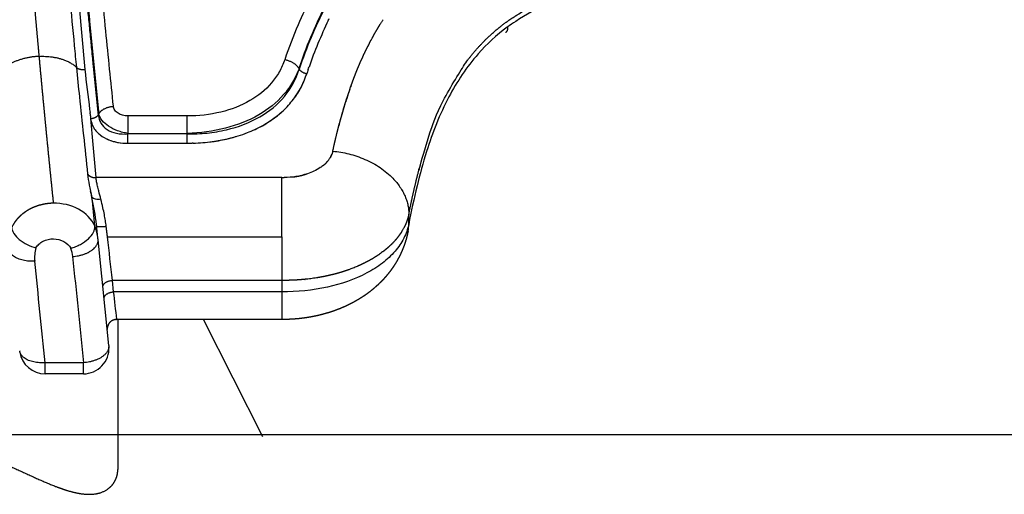
# Model space of a CAD drawing. Units: millimetres. Extents: x 248246 to 265270, y -4598 to 6741.
# Drawn here: x 257961 to 258115, y 796 to 870 of the extents above; entities that cross this region are included whole.
import ezdxf

# ---------------------------------------------------------------- set-up
doc = ezdxf.new("R2010")
doc.units = ezdxf.units.MM
doc.layers.add('DEFAULT', color=7, linetype='Continuous')
doc.layers.add('Make2D$可见线$普通线', color=7, linetype='Continuous', true_color=0x000000)
doc.layers.add('Make2D$可见线$正切线', color=7, linetype='Continuous', true_color=0x000000)

# ---------------------------------------------------------------- blocks, each defined once
blk = doc.blocks.new('A$C52B16099')
at = {"layer": 'Make2D$可见线$普通线', "color": 0}
for p, q in [((473.3, 1149.12), (473.3, 550.95)), ((482.8, 719.04), (482.8, 725.03)), ((487.21, 715.06), (503.76, 716.74)), ((503.76, 716.74), (503.89, 716.75)), ((504.05, 716.77), (506.09, 716.99)), ((489.74, 715.31), (489.68, 715.31)), ((491.28, 713.66), (467.86, 713.66)), ((491.28, 688.02), (491.28, 713.83)), ((472.97, 690.99), (491.28, 700.26))]:
    blk.add_line(p, q, dxfattribs=at)
for centre, radius, start, end in [((486.8, 725.03), 4, 98.5937, 180), ((486.8, 725.03), 4, 95.8151, 96.546), ((825.71, -2578.82), 3310.85, 94.79499, 95.11806), ((486.8, 719.04), 4, 180, 272.8603), ((440.91, 1361.53), 647.56, 275.76009, 276.15658), ((521.56, 719.23), 11.26, 187.7839, 187.8096), ((522.69, 715.59), 2.28, 96.1026, 119.7355), ((523.06, 714.42), 3.49, 103.3907, 112.0935), ((628.79, -116.06), 840.67, 96.72419, 97.15194), ((526.36, 712.3), 7.5, 155.724, 175.4385), ((544.63, 702.4), 25.76, 186.1113, 196.3235), ((536.16, 699.1), 16.63, 204.3903, 223.4818), ((534.03, 697.22), 13.8, 235.1096, 251.642), ((508.52, 619.6), 67.9, 64.2233, 70.895), ((503.17, 607.41), 74.02, 70.9873, 75.6189), ((536.92, 653.98), 1.34, 251.9103, 276.2665)]:
    blk.add_arc(centre, radius, start, end, dxfattribs=at)
for points, weights, degree, knots in [([(473.3, 746.3), (473.3, 742.5), (471.46, 737.49), (469.32, 732.66), (468.31, 730.38), (467.22, 728.1), (466.27, 725.95), (466.03, 725.41), (465.8, 724.87), (465.57, 724.33), (465.05, 723.05), (464.6, 721.82), (464.02, 719.5), (463.9, 718.45), (464.15, 715.68), (465.11, 714.53), (466.27, 714), (466.77, 713.77), (467.31, 713.66), (467.86, 713.66)], [1, 1, 1, 1, 1, 1, 1, 0.999943773691, 0.999943773691, 1, 1, 1, 1, 1, 1, 1, 1, 0.984671735202, 0.984671735202, 1], 3, [15.519416, 15.519416, 15.519416, 15.519416, 31.903841, 31.903841, 31.903841, 39.447619, 39.447619, 39.447619, 41.210644, 41.210644, 41.210644, 45.756013, 45.756013, 50.343692, 50.343692, 59.516546, 59.516546, 59.516546, 61.159829, 61.159829, 61.159829, 61.159829]), ([(491.28, 713.86), (491.28, 714.48), (490.83, 714.92), (490.65, 715.09), (490.42, 715.19)], [1, 0.92044816044, 1, 0.985804169468, 1], 2, [0, 0, 0, 1.184528, 1.184528, 1.673567, 1.673567, 1.673567]), ([(505.17, 668.25), (504.54, 668.37), (503.92, 668.53), (503.32, 668.73), (502.72, 668.92), (502.13, 669.15), (501.56, 669.42), (501.35, 669.52), (501.14, 669.63), (500.93, 669.74), (500.6, 669.91), (500.27, 670.1), (499.94, 670.31), (499.69, 670.47), (499.43, 670.64), (499.19, 670.81), (498.94, 670.99), (498.7, 671.17), (498.47, 671.36), (498.01, 671.72), (497.57, 672.11), (497.16, 672.52), (496.76, 672.92), (496.38, 673.34), (496.02, 673.77), (495.67, 674.19), (495.34, 674.63), (495.03, 675.08), (494.88, 675.31), (494.73, 675.53), (494.59, 675.76), (494.44, 675.99), (494.31, 676.22), (494.18, 676.45), (494.04, 676.69), (493.91, 676.94), (493.78, 677.18), (493.67, 677.4), (493.56, 677.62), (493.46, 677.85), (493.24, 678.31), (493.04, 678.78), (492.86, 679.26), (492.68, 679.73), (492.51, 680.21), (492.36, 680.69), (492.29, 680.94), (492.22, 681.18), (492.15, 681.42), (492.08, 681.66), (492.02, 681.91), (491.96, 682.15), (491.85, 682.63), (491.75, 683.12), (491.66, 683.6), (491.58, 684.09), (491.51, 684.57), (491.45, 685.06), (491.42, 685.31), (491.4, 685.55), (491.38, 685.8), (491.36, 686.04), (491.34, 686.29), (491.33, 686.54), (491.3, 687.03), (491.28, 687.53), (491.28, 688.02)], [1, 0.998607520466, 0.998607520466, 1, 0.998687610317, 0.998687610317, 1, 0.999821836955, 0.999821836955, 1, 0.999541543678, 0.999541543678, 1, 0.999718456117, 0.999718456117, 1, 0.999734156519, 0.999734156519, 1, 0.999053953327, 0.999053953327, 1, 0.999195716484, 0.999195716484, 1, 0.999310310678, 0.999310310678, 1, 0.999845065189, 0.999845065189, 1, 0.999856928744, 0.999856928744, 1, 0.999856814124, 0.999856814124, 1, 1, 1, 1, 0.99956815762, 0.99956815762, 1, 0.99961746155, 0.99961746155, 1, 1, 1, 1, 1, 1, 1, 0.999691793448, 0.999691793448, 1, 0.999713792583, 0.999713792583, 1, 1, 1, 1, 1, 1, 1, 0.999727308474, 0.999727308474, 1], 3, [0, 0, 0, 0, 1.916876, 1.916876, 1.916876, 3.80094, 3.80094, 3.80094, 4.505292, 4.505292, 4.505292, 5.648845, 5.648845, 5.648845, 6.560395, 6.560395, 6.560395, 7.463021, 7.463021, 7.463021, 9.215018, 9.215018, 9.215018, 10.905339, 10.905339, 10.905339, 12.551761, 12.551761, 12.551761, 13.364371, 13.364371, 13.364371, 14.167255, 14.167255, 14.167255, 14.99354, 14.99354, 14.99354, 15.762144, 15.762144, 15.762144, 17.295977, 17.295977, 17.295977, 18.814939, 18.814939, 18.814939, 19.587541, 19.587541, 19.587541, 20.350173, 20.350173, 20.350173, 21.83437, 21.83437, 21.83437, 23.30881, 23.30881, 23.30881, 24.049369, 24.049369, 24.049369, 24.792159, 24.792159, 24.792159, 26.277655, 26.277655, 26.277655, 26.277655]), ([(513.59, 686.18), (513.59, 686.18), (513.59, 686.18), (513.59, 686.18), (513.61, 686.06), (513.62, 685.95), (513.64, 685.83), (513.68, 685.6), (513.72, 685.37), (513.77, 685.15), (513.82, 684.92), (513.88, 684.7), (513.94, 684.48), (513.97, 684.38), (514, 684.27), (514.03, 684.16)], [0.999999999961, 0.999999999961, 0.999999999961, 0.999999999961, 0.999999999961, 0.999999999961, 0.999999999961, 0.999739325152, 0.999739325152, 0.999999999961, 0.999714135936, 0.999714135936, 0.999999999961, 0.999999999961, 0.999999999961, 0.999999999961], 3, [9.159292, 9.159292, 9.159292, 9.159292, 9.159301, 9.159301, 9.159301, 9.190551, 9.190551, 9.190551, 9.888297, 9.888297, 9.888297, 10.569502, 10.569502, 10.569502, 10.600752, 10.600752, 10.600752, 10.600752]), ([(515.42, 681.48), (515.48, 681.41), (515.54, 681.34), (515.59, 681.27), (515.71, 681.14), (515.83, 681.02), (515.96, 680.91), (515.99, 680.88), (516.02, 680.85), (516.05, 680.83)], [0.99999999996, 0.99999999996, 0.99999999996, 0.99999999996, 0.999086002419, 0.999086002419, 0.99999999996, 0.99999999996, 0.99999999996, 0.99999999996], 3, [9.6593003, 9.6593003, 9.6593003, 9.6593003, 9.6905507, 9.6905507, 9.6905507, 10.2075624, 10.2075624, 10.2075624, 10.2228346, 10.2228346, 10.2228346, 10.2228346]), ([(516.76, 680.35), (516.76, 680.35), (516.76, 680.35), (516.76, 680.35), (516.89, 680.28), (517.03, 680.22), (517.17, 680.16), (517.17, 680.16), (517.17, 680.16), (517.17, 680.16)], [0.999999999959, 0.999999999959, 0.999999999959, 0.999999999959, 0.998492109437, 0.998492109437, 0.999999999959, 0.999999999959, 0.999999999959, 0.999999999959], 3, [9.8780396, 9.8780396, 9.8780396, 9.8780396, 9.8780507, 9.8780507, 9.8780507, 10.3371237, 10.3371237, 10.3371237, 10.3371256, 10.3371256, 10.3371256, 10.3371256]), ([(517.6, 680.04), (518.91, 679.76), (520.21, 679.45), (521.51, 679.11), (522.87, 678.75), (524.22, 678.36), (525.56, 677.94), (525.65, 677.91), (525.73, 677.89), (525.82, 677.86), (525.86, 677.85), (525.9, 677.83), (525.95, 677.82), (525.96, 677.82), (525.97, 677.81), (525.98, 677.81), (525.99, 677.81), (526, 677.8), (526.01, 677.8), (526.03, 677.79), (526.05, 677.78), (526.08, 677.78), (526.25, 677.72), (526.42, 677.67), (526.59, 677.61), (526.94, 677.49), (527.29, 677.38), (527.64, 677.25), (528.35, 677), (529.05, 676.74), (529.75, 676.46), (530.48, 676.18), (531.2, 675.87), (531.91, 675.55), (532.65, 675.22), (533.37, 674.87), (534.1, 674.51), (534.28, 674.41), (534.46, 674.32), (534.65, 674.22), (534.83, 674.12), (535.02, 674.02), (535.2, 673.92), (535.57, 673.72), (535.94, 673.52), (536.31, 673.31), (536.67, 673.09), (537.04, 672.87), (537.41, 672.65), (537.59, 672.54), (537.77, 672.42), (537.95, 672.31), (537.98, 672.29), (538, 672.28), (538.02, 672.26), (538.05, 672.25), (538.07, 672.24), (538.09, 672.22), (538.11, 672.21), (538.14, 672.19), (538.16, 672.18)], [1, 0.999841810782, 0.999841810782, 1, 0.999804539639, 0.999804539639, 1, 1, 1, 1, 1, 1, 1, 1, 1, 1, 1, 1, 1, 1, 1, 1, 1, 1, 1, 1, 1, 1, 0.999866926296, 0.999866926296, 1, 0.99983248457, 0.99983248457, 1, 0.999798562097, 0.999798562097, 1, 1, 1, 1, 1, 1, 1, 0.999940834581, 0.999940834581, 1, 0.999938331392, 0.999938331392, 1, 1, 1, 1, 1, 1, 1, 1, 1, 1, 1, 1, 1], 3, [0, 0, 0, 0, 4.019105, 4.019105, 4.019105, 8.232401, 8.232401, 8.232401, 8.236307, 8.236307, 8.236307, 8.23826, 8.23826, 8.23826, 8.238748, 8.238748, 8.238748, 8.239236, 8.239236, 8.239236, 8.240213, 8.240213, 8.240213, 8.248026, 8.248026, 8.248026, 8.263651, 8.263651, 8.263651, 10.522153, 10.522153, 10.522153, 12.858601, 12.858601, 12.858601, 15.285498, 15.285498, 15.285498, 15.29331, 15.29331, 15.29331, 15.301123, 15.301123, 15.301123, 16.566148, 16.566148, 16.566148, 17.846868, 17.846868, 17.846868, 17.854681, 17.854681, 17.854681, 17.855657, 17.855657, 17.855657, 17.856634, 17.856634, 17.856634, 17.857611, 17.857611, 17.857611, 17.857611])]:
    blk.add_rational_spline(points, weights, degree=degree, knots=knots, dxfattribs=at)
for points, knots in [([(505.65, 730.27), (505.49, 730.25), (505.16, 730.17), (504.5, 729.81), (503.36, 728.7), (502.75, 727.41), (502.47, 726.47)], [0, 0, 0, 0, 0.484678, 1.010839, 2.244938, 5.20083, 5.20083, 5.20083, 5.20083]), ([(502.42, 721.01), (502.49, 720.75), (502.68, 720.23), (503.13, 719.29), (503.82, 718.29), (504.8, 717.44), (505.56, 717.21), (505.9, 717.24)], [0, 0, 0, 0, 0.828036, 1.631499, 3.154806, 4.442096, 5.460208, 5.460208, 5.460208, 5.460208]), ([(510.1, 716.3), (510.05, 716.58), (510.05, 716.89), (510.17, 717.41), (510.28, 717.6), (510.4, 717.7)], [-1.00202584, -1.00202584, -1.00202584, -1.00202584, -1.001081681, -1.001081681, -1.00013752, -1.00013752, -1.00013752, -1.00013752]), ([(510.4, 717.7), (510.55, 717.74), (510.7, 717.77), (511.02, 717.84), (511.18, 717.88), (511.34, 717.91), (511.34, 717.91), (511.34, 717.91)], [0.0074063, 0.0074063, 0.0074063, 0.0074063, 0.0630805, 0.0630805, 0.126161, 0.126161, 0.1261623, 0.1261623, 0.1261623, 0.1261623]), ([(521.06, 717.29), (520.89, 717.17), (520.55, 716.91), (519.94, 716.2), (519.34, 715.14), (518.9, 713.65), (518.85, 712.62), (518.85, 712.08)], [0, 0, 0, 0, 0.643321, 1.278681, 2.806385, 4.264698, 5.891399, 5.891399, 5.891399, 5.891399]), ([(521.07, 717.29), (521.09, 717.31), (521.12, 717.33), (521.18, 717.36), (521.21, 717.38), (521.23, 717.39)], [-0.23290717, -0.23290717, -0.23290717, -0.23290717, -0.21918502, -0.21918502, -0.20779605, -0.20779605, -0.20779605, -0.20779605]), ([(518.86, 701.86), (518.89, 700.87), (519.03, 699.02), (519.56, 696.17), (520.39, 693.54), (521.52, 691.04), (522.88, 688.95), (524.25, 687.42), (525.47, 686.38), (526.72, 685.43), (527.75, 684.88), (528.44, 684.59)], [0, 0, 0, 0, 2.973414, 5.556955, 8.661062, 11.247178, 13.762766, 16.120791, 17.363871, 18.5804, 20.833503, 20.833503, 20.833503, 20.833503]), ([(515.42, 681.48), (515.27, 681.65), (515.15, 681.82), (514.59, 682.66), (514.31, 683.32), (513.66, 685.2), (513.5, 686.41), (513.48, 687.62)], [-9.8181212, -9.8181212, -9.8181212, -9.8181212, -9.7531836, -9.7531836, -9.5032358, -9.5032358, -9.0485802, -9.0485802, -9.0485802, -9.0485802]), ([(516.15, 680.75), (516.21, 680.7), (516.28, 680.65), (516.35, 680.6), (516.41, 680.55), (516.48, 680.51), (516.55, 680.47), (516.57, 680.46), (516.58, 680.45), (516.6, 680.44)], [9.78375457, 9.78375457, 9.78375457, 9.78375457, 9.81555067, 9.81555067, 9.81555067, 9.84680067, 9.84680067, 9.84680067, 9.85459692, 9.85459692, 9.85459692, 9.85459692])]:
    blk.add_open_spline(points, degree=3, knots=knots, dxfattribs=at)
for points in [[(506.09, 716.99), (507.59, 717.15), (509.02, 717.44), (510.35, 717.71)], [(514.03, 718.39), (512.95, 718.28), (511.77, 718.02), (510.35, 717.71)], [(523.44, 717.99), (523.2, 717.95), (522.95, 717.92), (522.71, 717.89)], [(524.13, 718.07), (523.97, 718.05), (523.81, 718.03), (523.65, 718.01)], [(521.34, 717.46), (521.3, 717.44), (521.26, 717.42), (521.23, 717.4)], [(521.34, 717.46), (521.35, 717.47), (521.37, 717.48), (521.39, 717.48)], [(521.53, 717.56), (521.48, 717.53), (521.43, 717.51), (521.39, 717.48)], [(521.53, 717.56), (521.54, 717.56), (521.55, 717.57), (521.56, 717.57)], [(518.85, 702.8), (518.85, 702.53), (518.85, 702.27), (518.86, 702.01)], [(518.86, 701.86), (518.86, 701.91), (518.86, 701.96), (518.86, 702.01)], [(530.38, 683.89), (530.15, 683.97), (529.91, 684.04), (529.68, 684.12)], [(530.38, 683.89), (530.5, 683.84), (530.63, 683.8), (530.75, 683.76)], [(516.15, 680.75), (516.12, 680.78), (516.09, 680.8), (516.06, 680.83)], [(538.05, 680.74), (538.15, 680.69), (538.25, 680.65), (538.34, 680.6)], [(517.6, 680.04), (517.03, 680.16), (516.81, 680.3), (516.6, 680.44)]]:
    blk.add_open_spline(points, degree=3, dxfattribs=at)
for points, weights, degree in [([(513.47, 687.99), (513.47, 687.86), (513.47, 687.74), (513.48, 687.62)], [1, 0.999999999994, 0.999999999987, 0.999999999981], 3), ([(536.18, 653.02), (536.33, 652.62), (537.05, 652.67)], [0.884274368422, 0.922673057877, 0.999294723479], 2)]:
    blk.add_rational_spline(points, weights, degree=degree, dxfattribs=at)
at = {"layer": 'Make2D$可见线$正切线', "color": 0}
for p, q in [((482.8, 725.03), (484.53, 725.03)), ((484.53, 719.04), (484.53, 725.03)), ((482.8, 719.04), (484.53, 719.04)), ((513.47, 687.99), (513.47, 717.07)), ((504.19, 715.28), (504.19, 687.99)), ((495.62, 714.32), (497.4, 714.5)), ((495.62, 688.02), (495.62, 714.32)), ((497.4, 687.99), (497.4, 714.5)), ((495.62, 688.02), (491.29, 688.02)), ((504.19, 687.99), (497.4, 687.99)), ((504.19, 687.99), (513.47, 687.99))]:
    blk.add_line(p, q, dxfattribs=at)
for centre, radius, start, end in [((500.97, 721.22), 5.46, 74.0559, 95.7959), ((500.57, 726.24), 5.55, 275.8481, 289.3915), ((313.82, 3024.14), 2315.69, 274.94589, 275.17524), ((502.96, 725.04), 8.33, 276.4077, 290.6783), ((3417.43, 8319.1), 8134.65, 249.159015, 249.159991), ((489.82, 713.82), 1.5, 359.9397, 89.164), ((491.31, 713.85), 0.0312, 167.6019, 286.315), ((1425.95, 3144.21), 2595.28, 249.57635, 249.57823), ((204.58, 1633.81), 1002.93, 288.95927, 288.96471), ((506.14, 673.49), 5.33, 259.5062, 270.1922)]:
    blk.add_arc(centre, radius, start, end, dxfattribs=at)
for points, weights, degree, knots in [([(872.2, 733.08), (850.98, 733.08), (829.53, 733.07), (808.15, 733.07), (795.42, 733.06), (782.71, 733.06), (770, 733.06), (760.22, 733.05), (750.44, 733.05), (740.66, 733.04), (721.28, 733.02), (701.9, 733.02), (682.53, 733.03), (672.19, 733.04), (661.87, 733.07), (651.56, 732.95), (633.32, 732.74), (615.1, 732.1), (596.9, 731.01), (587.64, 730.45), (578.4, 729.81), (569.16, 729.09), (564.26, 728.71), (559.36, 728.32), (554.46, 727.92), (550.42, 727.58), (546.39, 727.24), (542.35, 726.88), (539.4, 726.63), (536.46, 726.36), (533.51, 726.09), (533.15, 726.06), (532.79, 726.03), (532.43, 725.99)], [1, 0.999999999965, 0.999999999929, 0.999999999894, 0.999999999894, 0.999999999894, 0.999999999894, 0.999999999894, 0.999999999894, 0.999999999894, 0.999999734897, 0.999999734897, 0.999999999894, 0.999999999894, 0.999999999894, 0.999999999894, 0.999809425852, 0.999809425852, 0.999999999894, 0.999974682248, 0.999974682248, 0.999999999894, 0.999997116059, 0.999997116059, 0.999999999894, 0.999998021117, 0.999998021117, 0.999999999894, 0.999998905745, 0.999998905745, 0.999999999894, 0.999999999929, 0.999999999965, 1], 3, [-32.531225, -32.531225, -32.531225, -32.531225, -26.139915, -26.139915, -26.139915, -22.334197, -22.334197, -22.334197, -19.405411, -19.405411, -19.405411, 38.727287, 38.727287, 38.727287, 41.82833, 41.82833, 41.82833, 96.53209, 96.53209, 96.53209, 124.336623, 124.336623, 124.336623, 139.077577, 139.077577, 139.077577, 151.237853, 151.237853, 151.237853, 160.106325, 160.106325, 160.106325, 160.25326, 160.25326, 160.25326, 160.25326]), ([(509.47, 723.75), (509.46, 724.11), (509.43, 724.46), (509.38, 724.8), (509.36, 724.98), (509.33, 725.15), (509.29, 725.32), (509.27, 725.41), (509.25, 725.5), (509.23, 725.58), (509.21, 725.67), (509.19, 725.76), (509.17, 725.84), (509.12, 726.01), (509.07, 726.18), (509.01, 726.34), (508.98, 726.42), (508.95, 726.51), (508.92, 726.59), (508.89, 726.67), (508.86, 726.75), (508.82, 726.83), (508.69, 727.15), (508.53, 727.45), (508.36, 727.74), (508.19, 728.03), (508, 728.3), (507.79, 728.56), (507.74, 728.63), (507.69, 728.69), (507.63, 728.76), (507.58, 728.82), (507.53, 728.88), (507.47, 728.94), (507.36, 729.06), (507.25, 729.17), (507.13, 729.28), (506.9, 729.49), (506.65, 729.69), (506.39, 729.86), (506.32, 729.9), (506.26, 729.94), (506.19, 729.98), (506.13, 730.02), (506.06, 730.06), (505.99, 730.1), (505.88, 730.16), (505.77, 730.22), (505.66, 730.27)], [1, 0.998711628884, 0.998711628884, 1, 0.999666982306, 0.999666982306, 1, 1, 1, 1, 1, 1, 1, 0.999651533704, 0.999651533704, 1, 1, 1, 1, 1, 1, 1.00000000001, 0.998484510267, 0.998484510267, 1.00000000001, 0.998335806864, 0.998335806864, 1.00000000001, 1.00000000001, 1.00000000001, 1.00000000001, 1.00000000001, 1.00000000001, 1.00000000001, 0.999521279085, 0.999521279085, 1.00000000001, 0.997911503427, 0.997911503427, 1.00000000001, 1.00000000001, 1.00000000001, 1.00000000001, 1.00000000001, 1.00000000001, 1.00000000001, 1.00000000017, 1.00000000033, 1.00000000049], 3, [0, 0, 0, 0, 1.051532, 1.051532, 1.051532, 1.581985, 1.581985, 1.581985, 1.613631, 1.613631, 1.613631, 1.645278, 1.645278, 1.645278, 2.171203, 2.171203, 2.171203, 2.20285, 2.20285, 2.20285, 2.234496, 2.234496, 2.234496, 3.2587, 3.2587, 3.2587, 4.257453, 4.257453, 4.257453, 4.289099, 4.289099, 4.289099, 4.320745, 4.320745, 4.320745, 4.803178, 4.803178, 4.803178, 5.745423, 5.745423, 5.745423, 5.77707, 5.77707, 5.77707, 5.808716, 5.808716, 5.808716, 5.86, 5.86, 5.86, 5.86]), ([(532.43, 725.99), (528.23, 725.61), (524.04, 725.21), (519.85, 724.8), (517.55, 724.57), (515.36, 724.35), (513.26, 724.14), (511.97, 724.01), (510.72, 723.88), (509.47, 723.75)], [1, 0.999996846902, 0.999996846902, 1, 1, 1, 1, 1.00000000001, 1.00000000001, 1.00000000002], 3, [0, 0, 0, 0, 12.632904, 12.632904, 12.632904, 13.746983, 13.746983, 13.746983, 14.430132, 14.430132, 14.430132, 14.430132]), ([(523.32, 716.69), (527.41, 717.13), (531.5, 717.53), (542.16, 718.58), (552.83, 719.54)], [1, 0.999994211634, 1, 0.999992272099, 1], 2, [0, 0, 0, 8.228874, 8.228874, 29.652357, 29.652357, 29.652357]), ([(552.87, 719.48), (552.07, 719.41), (551.27, 719.33), (550.47, 719.26), (541.46, 718.43), (532.45, 717.56), (523.45, 716.64)], [1, 1, 1, 1, 0.999990449558, 0.999990449558, 1], 3, [-3.867206, -3.867206, -3.867206, -3.867206, -3.611006, -3.611006, -3.611006, 23.541525, 23.541525, 23.541525, 23.541525]), ([(507.77, 668.14), (507.41, 668.22), (507.05, 668.32), (506.7, 668.45), (506.34, 668.58), (505.99, 668.73), (505.64, 668.91), (505.56, 668.96), (505.47, 669.01), (505.38, 669.06), (505.3, 669.1), (505.21, 669.15), (505.13, 669.21), (504.95, 669.31), (504.78, 669.42), (504.62, 669.54), (504.28, 669.77), (503.95, 670.03), (503.64, 670.3), (503.32, 670.59), (503.01, 670.89), (502.72, 671.21), (502.41, 671.55), (502.12, 671.9), (501.84, 672.26), (501.77, 672.36), (501.7, 672.45), (501.63, 672.55), (501.56, 672.65), (501.49, 672.74), (501.42, 672.84), (501.29, 673.04), (501.15, 673.24), (501.03, 673.45), (500.76, 673.87), (500.52, 674.3), (500.29, 674.74), (500.05, 675.2), (499.83, 675.66), (499.62, 676.14), (499.52, 676.38), (499.42, 676.63), (499.32, 676.88), (499.27, 677), (499.22, 677.13), (499.17, 677.26), (499.13, 677.39), (499.08, 677.52), (499.03, 677.64), (498.85, 678.17), (498.68, 678.7), (498.53, 679.23), (498.38, 679.78), (498.24, 680.33), (498.12, 680.89), (497.99, 681.45), (497.89, 682.02), (497.8, 682.6), (497.75, 682.89), (497.71, 683.18), (497.67, 683.48), (497.65, 683.63), (497.63, 683.77), (497.62, 683.92), (497.6, 684.07), (497.58, 684.22), (497.57, 684.37), (497.51, 684.97), (497.46, 685.57), (497.44, 686.17), (497.41, 686.77), (497.4, 687.38), (497.4, 687.99)], [1, 0.998371581515, 0.998371581515, 1, 0.998511626027, 0.998511626027, 1, 1, 1, 1, 1, 1, 1, 0.999686223069, 0.999686223069, 1, 0.998905911804, 0.998905911804, 1, 0.999088511301, 0.999088511301, 1, 0.999233328773, 0.999233328773, 1, 1, 1, 1, 1, 1, 1, 0.999848124202, 0.999848124202, 1, 0.999472221993, 0.999472221993, 1, 0.999551972153, 0.999551972153, 1, 1, 1, 1, 1, 1, 1, 1, 1, 1, 0.999658045559, 0.999658045559, 1, 0.999697818571, 0.999697818571, 1, 0.999722796916, 0.999722796916, 1, 1, 1, 1, 1, 1, 1, 1, 1, 1, 0.999750072127, 0.999750072127, 1, 0.999755265687, 0.999755265687, 1], 3, [0, 0, 0, 0, 1.118251, 1.118251, 1.118251, 2.271649, 2.271649, 2.271649, 2.287274, 2.287274, 2.287274, 2.302899, 2.302899, 2.302899, 2.908465, 2.908465, 2.908465, 4.151173, 4.151173, 4.151173, 5.449163, 5.449163, 5.449163, 6.817616, 6.817616, 6.817616, 6.833241, 6.833241, 6.833241, 6.848866, 6.848866, 6.848866, 7.572953, 7.572953, 7.572953, 9.061202, 9.061202, 9.061202, 10.610464, 10.610464, 10.610464, 10.641714, 10.641714, 10.641714, 10.657339, 10.657339, 10.657339, 10.672964, 10.672964, 10.672964, 12.340154, 12.340154, 12.340154, 14.042203, 14.042203, 14.042203, 15.785206, 15.785206, 15.785206, 15.816456, 15.816456, 15.816456, 15.832081, 15.832081, 15.832081, 15.847706, 15.847706, 15.847706, 17.651604, 17.651604, 17.651604, 19.469156, 19.469156, 19.469156, 19.469156]), ([(507.77, 668.14), (510.26, 667.66), (512.72, 667.09), (515.16, 666.44), (518.19, 665.63), (520.7, 664.82), (523.2, 663.78), (525.71, 662.74), (528.3, 661.53), (531.34, 659.31), (534.05, 657.36), (536.38, 654.98), (538.26, 652.23), (538.26, 652.23), (538.26, 652.23), (538.26, 652.23), (538.36, 652.07), (538.47, 651.91), (538.58, 651.75), (538.78, 651.43), (538.99, 651.1), (539.19, 650.78), (539.29, 650.61), (539.39, 650.45), (539.49, 650.28), (539.58, 650.12), (539.68, 649.95), (539.77, 649.79), (539.96, 649.46), (540.15, 649.13), (540.32, 648.79), (540.67, 648.13), (541, 647.46), (541.3, 646.78), (541.38, 646.61), (541.45, 646.44), (541.52, 646.27), (541.56, 646.19), (541.59, 646.1), (541.63, 646.02), (541.64, 645.98), (541.66, 645.93), (541.68, 645.89), (541.69, 645.87), (541.7, 645.85), (541.71, 645.83), (541.71, 645.81), (541.72, 645.79), (541.73, 645.76), (541.87, 645.42), (542, 645.07), (542.12, 644.73), (542.14, 644.66), (542.16, 644.6), (542.18, 644.54), (542.39, 643.9), (542.58, 643.24), (542.75, 642.59), (542.84, 642.22), (542.92, 641.85), (543, 641.48), (543.04, 641.3), (543.08, 641.11), (543.12, 640.92), (543.15, 640.74), (543.19, 640.55), (543.22, 640.36), (543.29, 639.98), (543.36, 639.6), (543.41, 639.22), (543.43, 639.13), (543.44, 639.03), (543.46, 638.94), (543.46, 638.89), (543.47, 638.84), (543.48, 638.79), (543.48, 638.77), (543.49, 638.75), (543.49, 638.72), (543.49, 638.71), (543.49, 638.7), (543.49, 638.69), (543.49, 638.68), (543.49, 638.68), (543.49, 638.68), (543.49, 638.68), (543.49, 638.68), (543.49, 638.68), (543.5, 638.67), (543.5, 638.67), (543.5, 638.67), (543.5, 638.66), (543.5, 638.65), (543.5, 638.65), (543.53, 638.44), (543.56, 638.23), (543.58, 638.02), (543.69, 637.14), (543.79, 636.25), (543.86, 635.37), (543.9, 634.91), (543.93, 634.43), (543.97, 633.95), (543.99, 633.58), (544.02, 633.2), (544.04, 632.82), (544.07, 632.28), (544.1, 631.75), (544.13, 631.22), (544.25, 629.1), (544.35, 626.97), (544.43, 624.85), (544.44, 624.8), (544.44, 624.75), (544.44, 624.7), (544.45, 624.44), (544.46, 624.17), (544.47, 623.91), (544.47, 623.85), (544.48, 623.78), (544.48, 623.72), (544.48, 623.65), (544.48, 623.59), (544.48, 623.52), (544.49, 623.39), (544.49, 623.26), (544.5, 623.13), (544.65, 618.91), (544.78, 614.7), (544.89, 610.48)], [1, 0.999595712036, 0.999595712036, 1, 1, 1, 1, 1, 1, 1, 0.989851033636, 0.989851033636, 1, 1, 1, 1, 0.99999999995, 0.999999999908, 0.999999999875, 0.999927788708, 0.999927788708, 0.999999999875, 0.999999999875, 0.999999999886, 0.999999999905, 0.999999999925, 0.999999999954, 0.999999999993, 0.999912997632, 0.999912997632, 0.999999999993, 0.999614883166, 0.999614883166, 0.999999999993, 1.00000000012, 1.00000000025, 1.00000000038, 1.00000000045, 1.00000000052, 1.00000000059, 1.00000000063, 1.00000000066, 1.0000000007, 1.00000000071, 1.00000000073, 1.00000000075, 1.00000000077, 1.00000000078, 1.0000000008, 0.999819559193, 0.999819559193, 1.0000000008, 1.00000000081, 1.00000000082, 1.00000000083, 0.999534396274, 0.999534396274, 1.00000000083, 0.999896646319, 0.999896646319, 1.00000000083, 1.00000000077, 1.00000000072, 1.00000000068, 1.00000000065, 1.00000000062, 1.00000000061, 0.999938670774, 0.999938670774, 1.00000000061, 1.00000000065, 1.0000000007, 1.00000000075, 1.00000000077, 1.0000000008, 1.00000000083, 1.00000000084, 1.00000000086, 1.00000000087, 1.00000000088, 1.00000000089, 1.0000000009, 1.0000000009, 1.0000000009, 1.0000000009, 1.0000000009, 1.0000000009, 1.0000000009, 1.0000000009, 1.0000000009, 1.0000000009, 1.0000000009, 1.0000000009, 1.0000000009, 1.00000000092, 1.00000000094, 1.00000000096, 0.999854969708, 0.999854969708, 1.00000000096, 1.00000000099, 1.00000000102, 1.00000000103, 1.00000000105, 1.00000000106, 1.00000000106, 1.00000000106, 1.00000000106, 1.00000000106, 0.999979220961, 0.999979220961, 1.00000000106, 1.00000000106, 1.00000000106, 1.00000000106, 1.00000000105, 1.00000000105, 1.00000000105, 1.00000000105, 1.00000000105, 1.00000000105, 1.00000000105, 1.00000000105, 1.00000000105, 1.00000000105, 1.00000000105, 1.00000000105, 0.999992989793, 0.999992989793, 1.00000000105], 3, [0, 0, 0, 0, 7.583951, 7.583951, 7.583951, 7.875432, 7.875432, 7.875432, 8.166906, 8.166906, 8.166906, 18.113823, 18.113823, 18.113823, 18.113902, 18.113902, 18.113902, 18.152432, 18.152432, 18.152432, 19.301408, 19.301408, 19.301408, 19.339939, 19.339939, 19.339939, 19.378469, 19.378469, 19.378469, 20.517828, 20.517828, 20.517828, 22.755379, 22.755379, 22.755379, 22.79391, 22.79391, 22.79391, 22.813175, 22.813175, 22.813175, 22.822807, 22.822807, 22.822807, 22.827624, 22.827624, 22.827624, 22.83244, 22.83244, 22.83244, 23.940551, 23.940551, 23.940551, 23.954248, 23.954248, 23.954248, 25.987524, 25.987524, 25.987524, 27.119653, 27.119653, 27.119653, 27.158184, 27.158184, 27.158184, 27.196714, 27.196714, 27.196714, 28.348802, 28.348802, 28.348802, 28.368067, 28.368067, 28.368067, 28.3777, 28.3777, 28.3777, 28.382516, 28.382516, 28.382516, 28.384924, 28.384924, 28.384924, 28.385459, 28.385459, 28.385459, 28.385506, 28.385506, 28.385506, 28.385928, 28.385928, 28.385928, 28.386771, 28.386771, 28.386771, 28.413763, 28.413763, 28.413763, 31.079586, 31.079586, 31.079586, 31.13357, 31.13357, 31.13357, 31.174522, 31.174522, 31.174522, 31.341688, 31.341688, 31.341688, 37.715541, 37.715541, 37.715541, 37.720865, 37.720865, 37.720865, 37.747857, 37.747857, 37.747857, 37.754605, 37.754605, 37.754605, 37.761352, 37.761352, 37.761352, 37.774848, 37.774848, 37.774848, 50.424084, 50.424084, 50.424084, 50.424084])]:
    blk.add_rational_spline(points, weights, degree=degree, knots=knots, dxfattribs=at)
for points, weights in [([(532.43, 725.99), (532.23, 730.16), (529.98, 732.17)], [1, 0.85478187614, 1]), ([(500.42, 726.65), (500.16, 730.42), (502.28, 730.63)], [1, 0.726574892618, 1]), ([(484.53, 725.03), (484.28, 728.71), (486.34, 729)], [1, 0.731364930015, 0.990612131272]), ([(532.43, 725.99), (532.61, 722.04), (530.71, 720.14)], [1, 0.866809100117, 1]), ([(501.14, 720.73), (501.42, 716.6), (503.76, 716.74)], [1, 0.690993325763, 0.990110723941]), ([(530.71, 720.14), (530.3, 719.71), (530.36, 718.83)], [1, 0.860702538647, 1]), ([(487.21, 715.06), (484.83, 714.81), (484.53, 719.04)], [1, 0.685963671042, 1]), ([(514.03, 718.39), (513.43, 717.97), (513.47, 717.07)], [1, 0.857919379512, 1]), ([(522.71, 717.89), (522.76, 717.02), (523.32, 716.69)], [1, 0.830567201884, 1]), ([(505.91, 716.96), (505.74, 716.83), (505.87, 715.48)], [0.968265355648, 0.728547032918, 1]), ([(523.45, 716.64), (524.52, 716.01), (524.62, 714.34)], [1, 0.830697529058, 1]), ([(494.64, 715.81), (495.5, 715.76), (495.62, 714.32)], [0.963459701309, 0.705441848857, 1]), ([(496.48, 715.99), (497.3, 715.95), (497.4, 714.5)], [0.963420772071, 0.705464565522, 1]), ([(518.85, 712.08), (519.47, 712.08), (520.3, 712.08)], [1, 0.820969594317, 1]), ([(520.38, 712.05), (521.9, 712.05), (523.11, 712.05)], [1, 0.832715578966, 1]), ([(518.85, 702.8), (519.48, 702.8), (520.31, 702.8)], [1, 0.820533983938, 1]), ([(520.38, 702.82), (521.9, 702.82), (523.11, 702.82)], [1, 0.832293153528, 1]), ([(530.52, 685.32), (531.55, 685.92), (531.91, 687.56)], [1, 0.827650194576, 1]), ([(529.68, 684.12), (529.88, 684.98), (530.43, 685.29)], [1, 0.826326881143, 1]), ([(517.6, 680.04), (516.55, 668.17), (507.77, 668.14)], [1, 0.707950054814, 1])]:
    blk.add_rational_spline(points, weights, degree=2, dxfattribs=at)
for points in [[(484.53, 725.03), (489.83, 725.57), (495.13, 726.11), (500.42, 726.65)], [(501.14, 720.73), (495.6, 720.16), (490.07, 719.6), (484.53, 719.04)], [(523.44, 717.99), (523.51, 717.99), (523.58, 718), (523.65, 718.01)], [(497.4, 714.5), (499.67, 714.76), (501.93, 715.02), (504.19, 715.28)], [(491.32, 713.82), (492.76, 713.98), (494.19, 714.15), (495.62, 714.32)], [(518.85, 712.08), (518.85, 708.98), (518.85, 705.89), (518.85, 702.8)], [(520.31, 702.8), (520.31, 705.89), (520.3, 708.98), (520.3, 712.08)], [(520.38, 712.05), (520.38, 708.97), (520.38, 705.89), (520.38, 702.82)], [(523.11, 702.82), (523.11, 705.89), (523.11, 708.97), (523.11, 712.05)], [(520.38, 702.82), (520.36, 702.81), (520.33, 702.8), (520.31, 702.8)], [(497.4, 687.99), (496.81, 688), (496.22, 688.01), (495.62, 688.02)], [(506.16, 668.16), (506.7, 668.15), (507.24, 668.15), (507.77, 668.14)]]:
    blk.add_open_spline(points, degree=3, dxfattribs=at)
for points, knots in [([(502.47, 726.47), (502.69, 726.34), (503.1, 726.02), (503.72, 725.11), (504.03, 723.72), (503.63, 722.08), (502.88, 721.25), (502.42, 721.01)], [0, 0, 0, 0, 0.757629, 1.552456, 3.245102, 4.931896, 6.479583, 6.479583, 6.479583, 6.479583]), ([(505.9, 717.24), (506.97, 717.74), (507.9, 718.66), (509.16, 720.95), (509.49, 722.36), (509.47, 723.75)], [-4.662553, -4.662553, -4.662553, -4.662553, -4.162552, -4.162552, -3.662551, -3.662551, -3.662551, -3.662551]), ([(554.05, 722.36), (552.41, 722.21), (545.77, 721.58), (537.99, 720.84), (531.84, 720.26), (530.71, 720.14)], [0, 0, 0, 0, 4.924184, 20.030307, 23.440654, 23.440654, 23.440654, 23.440654]), ([(530.71, 720.14), (529.18, 719.99), (523.62, 719.41), (518.06, 718.81), (514.03, 718.39)], [0, 0, 0, 0, 4.616112, 16.776056, 16.776056, 16.776056, 16.776056]), ([(505.87, 715.48), (506.17, 715.51), (506.78, 715.6), (507.74, 715.77), (508.85, 716), (509.65, 716.19), (510.1, 716.3)], [0, 0, 0, 0, 0.905227, 1.845079, 2.923438, 4.30373, 4.30373, 4.30373, 4.30373]), ([(510.1, 716.3), (510.53, 716.41), (511.21, 716.6), (512.13, 716.83), (512.82, 716.98), (513.26, 717.05), (513.47, 717.07)], [0, 0, 0, 0, 1.341726, 2.132987, 2.826997, 3.468385, 3.468385, 3.468385, 3.468385]), ([(523.32, 716.69), (523.08, 716.68), (522.63, 716.6), (521.77, 716.24), (520.88, 715.34), (520.32, 713.82), (520.26, 712.68), (520.3, 712.08)], [0, 0, 0, 0, 0.696511, 1.380425, 2.78457, 4.371359, 6.176848, 6.176848, 6.176848, 6.176848]), ([(520.38, 712.05), (520.42, 712.33), (520.53, 712.88), (520.85, 713.93), (521.41, 715.08), (522.31, 716.14), (523.07, 716.56), (523.45, 716.64)], [0, 0, 0, 0, 0.839461, 1.697035, 3.284576, 4.64904, 5.819328, 5.819328, 5.819328, 5.819328]), ([(524.62, 714.34), (526.55, 714.54), (530.47, 714.95), (536.65, 715.56), (544.36, 716.31), (550.09, 716.84), (553.56, 717.17)], [0, 0, 0, 0, 5.825281, 11.831599, 18.622967, 29.079208, 29.079208, 29.079208, 29.079208]), ([(504.19, 715.28), (504.38, 715.3), (504.57, 715.33), (504.94, 715.37), (505.13, 715.39), (505.5, 715.43), (505.69, 715.46), (505.87, 715.48)], [0.8174146, 0.8174146, 0.8174146, 0.8174146, 0.8810487, 0.8810487, 0.9439807, 0.9439807, 1.0069128, 1.0069128, 1.0069128, 1.0069128]), ([(523.11, 712.05), (523.11, 712.2), (523.12, 712.49), (523.23, 713.04), (523.48, 713.63), (523.97, 714.16), (524.41, 714.32), (524.62, 714.34)], [0, 0, 0, 0, 0.454742, 0.877115, 1.6601, 2.362695, 2.999979, 2.999979, 2.999979, 2.999979]), ([(520.31, 702.8), (520.3, 701.76), (520.38, 699.7), (521.03, 695.82), (522.62, 691.48), (525.92, 687.38), (528.88, 685.78), (530.43, 685.29)], [0, 0, 0, 0, 3.105715, 6.180425, 11.80056, 16.826992, 21.695414, 21.695414, 21.695414, 21.695414]), ([(530.52, 685.32), (529.77, 685.59), (528.34, 686.27), (525.68, 688.2), (522.96, 691.65), (520.94, 696.9), (520.43, 700.79), (520.38, 702.82)], [0, 0, 0, 0, 2.374244, 4.753067, 9.787208, 15.386315, 21.47483, 21.47483, 21.47483, 21.47483]), ([(531.91, 687.56), (531.25, 687.79), (529.97, 688.36), (527.6, 690.01), (525.21, 693.02), (523.48, 697.63), (523.11, 701.04), (523.11, 702.82)], [0, 0, 0, 0, 2.110047, 4.204231, 8.599016, 13.479426, 18.813909, 18.813909, 18.813909, 18.813909]), ([(506.16, 668.16), (505.4, 668.32), (503.9, 668.86), (501.84, 670.29), (500.01, 672.27), (497.85, 675.73), (496.06, 681.04), (495.61, 685.62), (495.62, 688.02)], [0, 0, 0, 0, 2.314055, 4.752704, 7.468233, 10.373344, 16.929393, 24.124312, 24.124312, 24.124312, 24.124312]), ([(570.96, 618.94), (570.9, 620.96), (570.76, 624.65), (570.49, 631.01), (570.27, 635.55), (570.03, 639.55), (569.79, 642.09), (569.18, 646.08), (568.2, 650.29), (566.26, 656.28), (564.12, 660.88), (560.88, 666.42), (557.75, 670.8), (553.61, 675.12), (548.9, 679.09), (545.13, 681.53), (540.7, 683.95), (537.07, 685.67), (533.75, 686.93), (531.91, 687.56)], [0, 0, 0, 0, 6.064517, 11.08788, 19.100671, 19.676185, 23.136571, 26.741895, 31.769256, 36.084177, 45.619297, 46.961294, 55.326937, 61.733373, 64.849245, 73.793732, 75.155469, 80.006046, 85.82002, 85.82002, 85.82002, 85.82002]), ([(567.04, 642.49), (566.92, 643.33), (566.66, 644.97), (565.96, 648.25), (564.37, 653.88), (562.28, 658.48), (560.65, 661.4), (559.85, 662.84), (558.18, 665.56), (554.39, 670.58), (549.19, 675.64), (543.8, 679.2), (537.78, 682.52), (533.78, 684.16), (530.43, 685.29)], [0, 0, 0, 0, 2.551462, 4.98044, 10.058773, 20.080507, 20.080507, 20.080507, 25.018757, 29.651562, 38.92986, 46.662188, 48.959551, 59.575276, 59.575276, 59.575276, 59.575276]), ([(530.52, 685.32), (533.82, 684.2), (537.87, 682.58), (542.44, 680.06), (545.27, 678.33), (549.8, 675.19), (555.41, 669.7), (560.74, 662.19), (563.9, 655.2), (565.71, 649.54), (566.66, 645.33), (567.16, 641.88), (567.43, 639.06), (567.7, 635.48), (568.03, 628.69), (568.25, 622.73), (568.39, 618.86)], [0, 0, 0, 0, 10.472203, 13.036557, 15.640689, 20.43557, 29.524008, 39.089636, 47.966464, 52.429966, 56.907934, 60.895584, 62.888576, 65.393524, 71.673036, 83.285519, 83.285519, 83.285519, 83.285519]), ([(544.16, 610.51), (544.05, 614.18), (543.84, 620.53), (543.54, 628.1), (543.27, 632.71), (543.06, 635.9), (542.64, 640.11), (541.7, 643.77), (540.04, 647.89), (538.7, 650.29), (536.14, 654.02), (532.5, 657.96), (525.9, 662.32), (518.75, 665.14), (512, 666.95), (508.18, 667.79), (506.16, 668.16)], [0, 0, 0, 0, 11.030532, 19.056603, 22.736142, 24.872796, 28.654229, 35.399105, 36.17209, 41.967632, 43.587142, 49.772506, 57.931504, 67.148399, 72.73439, 78.894453, 78.894453, 78.894453, 78.894453])]:
    blk.add_open_spline(points, degree=3, knots=knots, dxfattribs=at)
blk = doc.blocks.new('NDPP-089')
at = {"rotation": 90}
blk.add_blockref('A$C52B16099', (258690.13, 331.54), dxfattribs=at)

msp = doc.modelspace()

# ---------------------------------------------------------------- block references
at = {"layer": 'DEFAULT', "color": 3}
msp.add_blockref('NDPP-089', (0, 0), dxfattribs=at)

doc.saveas('drawing.dxf')
